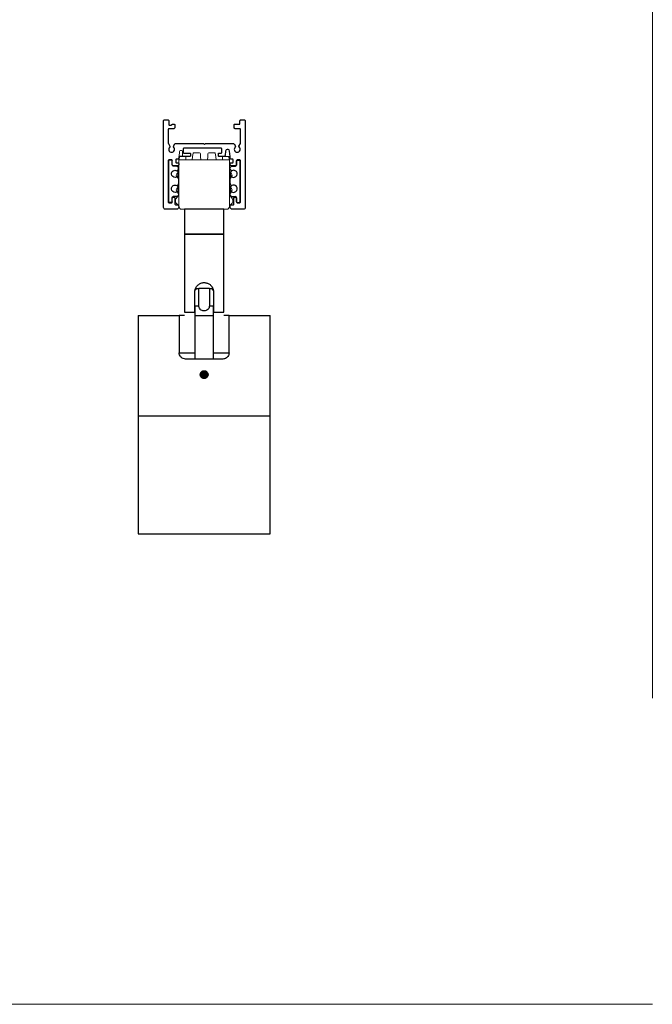
# Model space of a CAD drawing. Units: inches. Extents: x 96 to 3271, y 87 to 826.
# Drawn here: x 3068 to 3271, y 187 to 503 of the extents above; entities that cross this region are included whole.
import ezdxf

# ---------------------------------------------------------------- set-up
doc = ezdxf.new("R2010")
doc.units = ezdxf.units.IN
doc.header["$MEASUREMENT"] = 0
doc.layers.add('AR-VIS-01', color=1, linetype='Continuous')
doc.layers.add('AR-VIS-02', color=2, linetype='Continuous')
doc.layers.add('Cotas', color=8, linetype='Continuous', lineweight=9)

# ---------------------------------------------------------------- blocks, each defined once
blk = doc.blocks.new('trilho')
at = {"color": 3}
blk.add_lwpolyline([(425.08, 150.6), (425.08, 178.45, -0.414214), (425.38, 178.75), (426.48, 178.75, -0.414214), (426.78, 178.45), (426.78, 177.15, 0.414214), (426.88, 177.05), (427.5, 177.05, 0.19889), (427.64, 177.11), (427.82, 177.29, -0.19889), (427.96, 177.35), (428.48, 177.35, -0.414214), (428.68, 177.15), (428.68, 176.21, -0.198937), (428.62, 176.07), (428.46, 175.91, -0.198888), (428.32, 175.85), (426.78, 175.85, 0.414214), (426.58, 175.65), (426.58, 171.22, 0.131784), (426.61, 171.12), (427.09, 170.28, -0.364114), (427.05, 170.03, 2.747011), (428.27, 170.03, -0.363733), (428.22, 170.28), (428.64, 171, -0.268118), (428.81, 171.1), (437.88, 171.1), (438.18, 170.8), (438.48, 171.1), (447.55, 171.1, -0.268118), (447.73, 171), (448.14, 170.28, -0.363733), (448.1, 170.03, 2.747011), (449.32, 170.03, -0.364114), (449.27, 170.28), (449.75, 171.12, 0.131784), (449.78, 171.22), (449.78, 175.65, 0.414214), (449.58, 175.85), (448.04, 175.85, -0.198888), (447.9, 175.91), (447.74, 176.07, -0.198937), (447.68, 176.21), (447.68, 177.15, -0.414214), (447.88, 177.35), (449.48, 177.35, 0.414214), (449.58, 177.45), (449.58, 178.45, -0.414214), (449.88, 178.75), (450.98, 178.75, -0.414214), (451.28, 178.45), (451.28, 150.6, -0.414214), (450.78, 150.1), (447.03, 150.1, -0.414214), (446.43, 150.7), (446.43, 151, -0.414214), (446.93, 151.5), (447.43, 151.5, 0.414214), (447.63, 151.7), (447.63, 153.59, -0.414214), (447.93, 153.89), (448.18, 153.89, -0.414214), (448.48, 153.59), (448.48, 152.43, 0.414214), (448.78, 152.13), (449.48, 152.13, 0.414214), (449.78, 152.43), (449.78, 165.63, 0.414214), (449.48, 165.93), (448.78, 165.93, 0.414214), (448.48, 165.63), (448.48, 164.34, -0.414214), (448.18, 164.04), (446.73, 164.04, -0.414214), (446.43, 164.34), (446.43, 164.75, -0.414214), (446.63, 164.95), (447.18, 164.95, 0.414214), (447.38, 165.15), (447.38, 165.9, 0.414214), (447.18, 166.1), (446.83, 166.1, -0.414214), (446.43, 166.5), (446.43, 167.03), (446.28, 168.74, 0.38866), (445.78, 169.2), (445.49, 169.2, 0.388742), (444.99, 168.74), (444.87, 167.37, -0.388742), (444.47, 167), (442.88, 167, -0.414214), (442.68, 167.2), (442.68, 167.9, -0.414214), (442.88, 168.1), (443.58, 168.1, 0.414214), (443.78, 168.3), (443.78, 169.4, 0.414214), (443.58, 169.6), (438.18, 169.6), (431.53, 169.6, 0.414214), (431.33, 169.4), (431.33, 168.3, 0.414214), (431.53, 168.1), (433.48, 168.1, -0.414214), (433.68, 167.9), (433.68, 167.2, -0.414214), (433.48, 167), (430.13, 167, 0.414214), (429.93, 166.8), (429.93, 166.5, -0.414214), (429.53, 166.1), (429.18, 166.1, 0.414214), (428.98, 165.9), (428.98, 165.15, 0.414214), (429.18, 164.95), (429.73, 164.95, -0.414214), (429.93, 164.75), (429.93, 164.34, -0.414214), (429.63, 164.04), (428.18, 164.04, -0.414214), (427.88, 164.34), (427.88, 165.63, 0.414214), (427.58, 165.93), (426.88, 165.93, 0.414214), (426.58, 165.63), (426.58, 152.43, 0.414214), (426.88, 152.13), (427.58, 152.13, 0.414214), (427.88, 152.43), (427.88, 153.59, -0.414214), (428.18, 153.89), (428.43, 153.89, -0.414214), (428.73, 153.59), (428.73, 151.7, 0.414214), (428.93, 151.5), (429.43, 151.5, -0.414214), (429.93, 151), (429.93, 150.7, -0.414214), (429.33, 150.1), (425.58, 150.1, -0.414214)], format="xyb", close=True, dxfattribs=at)
at = {"layer": 'AR-VIS-01'}
for points in [[(426.68, 165.63), (426.68, 152.42)], [(427.58, 165.83), (426.88, 165.83)], [(427.78, 164.33), (427.78, 165.63)], [(448.49, 164.33), (448.49, 165.63)], [(448.69, 165.83), (449.39, 165.83)], [(449.59, 165.63), (449.59, 152.42)], [(429.3, 163.93), (428.18, 163.93)], [(429.44, 163.87), (429.82, 163.49)], [(429.86, 163.02), (429.56, 162.51)], [(429.88, 163.12), (429.88, 163.34)], [(446.39, 163.12), (446.39, 163.34)], [(446.42, 163.02), (446.71, 162.51)], [(446.83, 163.87), (446.45, 163.49)], [(446.97, 163.93), (448.09, 163.93)], [(429.56, 160.34), (429.86, 159.83)], [(429.86, 158.22), (429.56, 157.71)], [(429.88, 159.73), (429.88, 158.32)], [(446.39, 159.73), (446.39, 158.32)], [(446.71, 160.34), (446.42, 159.83)], [(446.42, 158.22), (446.71, 157.71)], [(429.56, 155.54), (429.86, 155.03)], [(429.88, 154.93), (429.88, 154.71)], [(446.39, 154.93), (446.39, 154.71)], [(446.71, 155.54), (446.42, 155.03)], [(427.58, 152.22), (426.88, 152.22)], [(427.78, 152.42), (427.78, 153.72)], [(429.3, 154.12), (428.18, 154.12)], [(429.82, 154.57), (429.44, 154.18)], [(446.45, 154.57), (446.83, 154.18)], [(446.97, 154.12), (448.09, 154.12)], [(448.49, 152.42), (448.49, 153.72)], [(448.69, 152.22), (449.39, 152.22)]]:
    blk.add_lwpolyline(points, dxfattribs=at)
for points in [[(426.68, 165.63), (426.68, 165.74), (426.77, 165.83), (426.88, 165.83)], [(427.58, 165.83), (427.69, 165.83), (427.78, 165.74), (427.78, 165.63)], [(428.18, 163.93), (427.96, 163.93), (427.78, 164.11), (427.78, 164.33)], [(448.09, 163.93), (448.31, 163.93), (448.49, 164.11), (448.49, 164.33)], [(448.69, 165.83), (448.58, 165.83), (448.49, 165.74), (448.49, 165.63)], [(449.59, 165.63), (449.59, 165.74), (449.5, 165.83), (449.39, 165.83)], [(429.56, 162.51), (429.5, 162.41), (429.38, 162.38), (429.29, 162.43)], [(429.3, 163.93), (429.35, 163.93), (429.4, 163.91), (429.44, 163.87)], [(429.82, 163.48), (429.86, 163.45), (429.88, 163.4), (429.88, 163.34)], [(429.88, 163.12), (429.88, 163.09), (429.87, 163.05), (429.85, 163.02)], [(446.45, 163.48), (446.41, 163.45), (446.39, 163.4), (446.39, 163.34)], [(446.39, 163.12), (446.39, 163.09), (446.4, 163.05), (446.42, 163.02)], [(446.72, 162.51), (446.77, 162.41), (446.89, 162.38), (446.98, 162.43)], [(446.97, 163.93), (446.92, 163.93), (446.87, 163.91), (446.83, 163.87)], [(429.29, 160.42), (429.38, 160.47), (429.5, 160.44), (429.56, 160.34)], [(429.85, 159.83), (429.87, 159.8), (429.88, 159.77), (429.88, 159.73)], [(429.88, 158.32), (429.88, 158.29), (429.87, 158.25), (429.85, 158.22)], [(446.42, 159.83), (446.4, 159.8), (446.39, 159.77), (446.39, 159.73)], [(446.39, 158.32), (446.39, 158.29), (446.4, 158.25), (446.42, 158.22)], [(446.98, 160.42), (446.89, 160.47), (446.77, 160.44), (446.72, 160.34)], [(429.56, 157.71), (429.5, 157.61), (429.38, 157.58), (429.29, 157.63)], [(429.29, 155.62), (429.38, 155.67), (429.5, 155.64), (429.56, 155.55)], [(429.88, 154.71), (429.88, 154.65), (429.86, 154.6), (429.82, 154.57)], [(429.85, 155.03), (429.87, 155), (429.88, 154.97), (429.88, 154.93)], [(446.42, 155.03), (446.4, 155), (446.39, 154.97), (446.39, 154.93)], [(446.39, 154.71), (446.39, 154.65), (446.41, 154.6), (446.45, 154.57)], [(446.72, 157.71), (446.77, 157.61), (446.89, 157.58), (446.98, 157.63)], [(446.98, 155.62), (446.89, 155.67), (446.77, 155.64), (446.72, 155.55)], [(426.88, 152.22), (426.77, 152.22), (426.68, 152.31), (426.68, 152.42)], [(427.78, 152.42), (427.78, 152.31), (427.69, 152.22), (427.58, 152.22)], [(427.78, 153.72), (427.78, 153.95), (427.96, 154.12), (428.18, 154.12)], [(429.44, 154.18), (429.4, 154.14), (429.35, 154.12), (429.3, 154.12)], [(446.83, 154.18), (446.87, 154.14), (446.92, 154.12), (446.97, 154.12)], [(448.49, 153.72), (448.49, 153.95), (448.31, 154.12), (448.09, 154.12)], [(448.49, 152.42), (448.49, 152.31), (448.58, 152.22), (448.69, 152.22)], [(449.39, 152.22), (449.5, 152.22), (449.59, 152.31), (449.59, 152.42)]]:
    blk.add_open_spline(points, degree=3, dxfattribs=at)
at = {"layer": 'AR-VIS-02', "ltscale": 10}
for points in [[(429.29, 160.42), (428.73, 160.11), (428.03, 160.31), (427.73, 160.87), (427.42, 161.42), (427.62, 162.12), (428.18, 162.43), (428.52, 162.62), (428.94, 162.62), (429.29, 162.43)], [(429.29, 160.42), (428.73, 160.11), (428.03, 160.31), (427.73, 160.87), (427.42, 161.42), (427.62, 162.12), (428.18, 162.43), (428.52, 162.62), (428.94, 162.62), (429.29, 162.43)], [(446.98, 160.42), (447.54, 160.11), (448.24, 160.31), (448.55, 160.87), (448.86, 161.42), (448.65, 162.12), (448.1, 162.43), (447.75, 162.62), (447.33, 162.62), (446.98, 162.43)], [(446.98, 160.42), (447.54, 160.11), (448.24, 160.31), (448.55, 160.87), (448.85, 161.42), (448.65, 162.12), (448.1, 162.43), (447.75, 162.62), (447.33, 162.62), (446.98, 162.43)], [(429.29, 155.62), (428.73, 155.31), (428.03, 155.51), (427.73, 156.07), (427.42, 156.62), (427.62, 157.32), (428.18, 157.63), (428.52, 157.82), (428.94, 157.82), (429.29, 157.63)], [(429.29, 155.62), (428.73, 155.31), (428.03, 155.51), (427.73, 156.07), (427.42, 156.62), (427.62, 157.32), (428.18, 157.63), (428.52, 157.82), (428.94, 157.82), (429.29, 157.63)], [(446.98, 155.62), (447.54, 155.31), (448.24, 155.51), (448.55, 156.07), (448.85, 156.62), (448.65, 157.32), (448.1, 157.63), (447.75, 157.82), (447.33, 157.82), (446.98, 157.63)], [(446.98, 155.62), (447.54, 155.31), (448.24, 155.51), (448.55, 156.07), (448.85, 156.62), (448.65, 157.32), (448.1, 157.63), (447.75, 157.82), (447.33, 157.82), (446.98, 157.63)]]:
    blk.add_open_spline(points, degree=3, knots=[0, 0, 0, 0, 1, 1, 1, 2, 2, 2, 3, 3, 3, 3], dxfattribs=at)
for points in [[(429.29, 162.43), (429.66, 162.23), (429.88, 161.84), (429.88, 161.43)], [(429.88, 161.43), (429.88, 161.01), (429.66, 160.62), (429.29, 160.42)], [(446.98, 162.43), (446.62, 162.23), (446.39, 161.84), (446.39, 161.43)], [(446.39, 161.43), (446.39, 161.01), (446.62, 160.62), (446.98, 160.42)], [(429.29, 157.63), (429.66, 157.43), (429.88, 157.04), (429.88, 156.63)], [(429.88, 156.63), (429.88, 156.21), (429.66, 155.82), (429.29, 155.62)], [(446.98, 157.63), (446.62, 157.43), (446.39, 157.04), (446.39, 156.63)], [(446.39, 156.63), (446.39, 156.21), (446.62, 155.82), (446.98, 155.62)]]:
    blk.add_open_spline(points, degree=3, dxfattribs=at)
blk = doc.blocks.new('NIX-S T-FLEX-frontal')
at = {"layer": 'AR-VIS-01', "lineweight": 15}
for points in [[(-7.91, 122.51), (-7.97, 120.9), (-7.95, 120.73), (-8.05, 120.19), (-8.1, 119.9), (-8.04, 119.9), (-7.97, 119.9), (-8.04, 119.9), (-8.1, 119.9), (-8.1, 108.61), (-8.1, 104.68)], [(-7.97, 120.9), (-8.1, 120.9), (-8.1, 120.78), (-8.1, 120.19), (-8.1, 119.9)], [(-7.93, 120.79), (-7.9, 120.71)], [(-6.99, 122.5), (-6.97, 120.9), (-7.17, 120.9), (-7.51, 120.9), (-7.62, 120.9), (-7.76, 120.9)], [(-7.51, 120.9), (-7.62, 120.9), (-7.76, 120.9)], [(-7.61, 122.8), (-7.29, 122.8)], [(-7.22, 119.9), (-7.15, 119.9), (-7, 119.9), (-6.5, 119.9), (-5.85, 119.9), (-3.9, 119.9), (-3.34, 119.91), (-2.78, 119.9), (-2.75, 119.9), (-2.28, 119.9), (-1.4, 119.9), (-1.12, 119.9), (-0.6, 119.9), (-0.38, 119.9), (-0.3, 119.9), (0.3, 119.9), (0.38, 119.9), (0.6, 119.9), (1.12, 119.9), (1.13, 120.78), (1.18, 121.5), (1.17, 121.81)], [(-5.85, 120.9), (-6.97, 120.9)], [(-5.85, 119.9), (-3.9, 119.9), (-3.34, 119.91), (-2.78, 119.9), (-2.75, 119.9), (-2.28, 119.9), (-1.4, 119.9), (-1.12, 119.9), (-1.13, 120.78), (-1.18, 121.5), (-1.17, 121.81)], [(-5.85, 120.73), (-5.85, 120.9)], [(-5.85, 119.9), (-5.85, 120.73)], [(-1.47, 122.1), (-3.51, 122.1), (-3.54, 121.96), (-3.72, 120.93), (-3.74, 120.82), (-3.9, 119.9)], [(-1.4, 119.9), (-2.28, 119.9), (-2.75, 119.9), (-2.28, 119.9), (-1.4, 119.9), (-1.12, 119.9), (-0.6, 119.9), (-0.38, 119.9), (-0.3, 119.9), (0.3, 119.9), (0.38, 119.9), (0.6, 119.9), (1.12, 119.9), (1.4, 119.9), (1.48, 119.9), (2.28, 119.9), (2.75, 119.9), (2.78, 119.9), (3.34, 119.91), (3.9, 119.9), (3.74, 120.82), (3.72, 120.93), (3.54, 121.96), (3.51, 122.1), (1.47, 122.1)], [(7.62, 120.9), (7.51, 120.9), (5.85, 120.9), (5.85, 120.73), (5.85, 119.9), (3.9, 119.9)], [(7.51, 120.9), (7.62, 120.9), (7.76, 120.9), (7.84, 120.88), (8.1, 120.9), (8.1, 120.78), (8.1, 120.19), (8.1, 119.9), (8.04, 119.9), (7.97, 119.9), (7.66, 119.9), (7.62, 119.9), (7.52, 119.9), (7.62, 119.9), (7.66, 119.9), (7.97, 119.9), (8.04, 119.9), (8.1, 119.9)], [(7.84, 120.88), (7.76, 120.9), (7.62, 120.9)], [(7.93, 120.79), (7.9, 120.71)], [(8.1, 104.68), (8.1, 108.61), (8.1, 119.9), (8.05, 120.19), (7.95, 120.73)], [(-7.66, 119.9), (-7.97, 119.9)], [(-7.66, 119.9), (-7.97, 119.9)], [(-7.62, 119.9), (-7.66, 119.9)], [(-7.62, 119.9), (-7.66, 119.9)], [(-7.5, 119.9), (-7.62, 119.9)], [(-7.5, 119.9), (-7.62, 119.9)], [(-7.15, 119.9), (-7.22, 119.9)], [(-7, 119.9), (-7.15, 119.9)], [(-6.5, 119.9), (-7, 119.9)], [(-5.85, 119.9), (-6.5, 119.9)], [(5.85, 119.9), (6.5, 119.9), (5.85, 119.9), (3.9, 119.9), (3.34, 119.91), (2.78, 119.9), (2.75, 119.9), (2.28, 119.9), (1.48, 119.9), (1.4, 119.9), (1.12, 119.9), (0.6, 119.9), (0.38, 119.9), (0.3, 119.9), (-0.3, 119.9), (-0.38, 119.9), (-0.6, 119.9), (-1.12, 119.9), (-1.4, 119.9)], [(1.12, 119.9), (1.4, 119.9), (1.48, 119.9), (2.28, 119.9), (2.75, 119.9), (2.28, 119.9), (1.48, 119.9), (1.4, 119.9), (1.12, 119.9), (0.6, 119.9), (0.38, 119.9), (0.3, 119.9), (-0.3, 119.9), (-0.38, 119.9), (-0.6, 119.9), (-1.12, 119.9)], [(7.39, 119.9), (7.23, 119.9)], [(7.39, 119.9), (7.23, 119.9)], [(7.46, 119.9), (7.39, 119.9)], [(7.46, 119.9), (7.39, 119.9)], [(7.52, 119.9), (7.46, 119.9)], [(7.52, 119.9), (7.46, 119.9)], [(-8.1, 116.06), (-8.77, 115.39)], [(-8.77, 114.4), (-8.1, 113.73)], [(-8.49, 115.11), (-8.1, 115.5)], [(-8.1, 114.3), (-8.49, 114.69)], [(8.1, 116.06), (8.77, 115.39)], [(8.49, 115.11), (8.1, 115.5)], [(8.1, 114.3), (8.49, 114.69)], [(8.77, 114.4), (8.1, 113.73)], [(-8.77, 110.7), (-8.1, 111.37)], [(-8.1, 110.8), (-8.49, 110.41)], [(8.1, 111.37), (8.77, 110.7)], [(8.49, 110.41), (8.1, 110.8)], [(-8.95, 107.49), (-8.1, 108.61)], [(-8.77, 109.71), (-8.1, 109.04)], [(-8.49, 109.99), (-8.1, 109.6)], [(8.1, 109.6), (8.49, 109.99)], [(8.77, 109.71), (8.1, 109.04)], [(8.1, 108.61), (8.95, 107.49)], [(7.56, 104.06), (7.8, 104.3), (8.04, 104.54)]]:
    blk.add_lwpolyline(points, dxfattribs=at)
for points in [[(-7.46, 119.9), (-7.39, 119.9), (-7.22, 119.9), (-7.39, 119.9), (-7.46, 119.9), (-7.5, 119.9)], [(6.5, 119.9), (7, 119.9), (7.15, 119.9), (7.23, 119.9), (7.15, 119.9), (7, 119.9)]]:
    blk.add_lwpolyline(points, close=True, dxfattribs=at)
for points, knots in [([(-7.76, 120.9), (-7.83, 120.9), (-7.9, 120.86), (-7.93, 120.79), (-7.94, 120.78), (-7.95, 120.75), (-7.95, 120.73)], [0, 0, 0, 0, 1, 1, 1, 2, 2, 2, 2]), ([(7.95, 120.73), (7.95, 120.75), (7.94, 120.78), (7.93, 120.79), (7.91, 120.83), (7.88, 120.86), (7.84, 120.88), (7.81, 120.89), (7.78, 120.9), (7.76, 120.9)], [0, 0, 0, 0, 1, 1, 1, 2, 2, 2, 3, 3, 3, 3]), ([(-8.95, 107.49), (-9.38, 106.91), (-9.27, 106.1), (-8.7, 105.67), (-8.52, 105.53), (-8.32, 105.45), (-8.1, 105.42)], [0, 0, 0, 0, 1, 1, 1, 2, 2, 2, 2]), ([(8.1, 105.42), (8.81, 105.52), (9.3, 106.18), (9.2, 106.89), (9.17, 107.11), (9.08, 107.31), (8.95, 107.49)], [0, 0, 0, 0, 1, 1, 1, 2, 2, 2, 2]), ([(-8.04, 104.54), (-7.96, 104.46), (-7.88, 104.38), (-7.8, 104.3), (-7.72, 104.22), (-7.64, 104.14), (-7.56, 104.06), (-7.52, 104.02), (-7.47, 104), (-7.42, 104), (-2.47, 104), (2.47, 104), (7.42, 104)], [0, 0, 0, 0, 1, 1, 1, 2, 2, 2, 3, 3, 3, 4, 4, 4, 4])]:
    blk.add_open_spline(points, degree=3, knots=knots, dxfattribs=at)
for points in [[(-7.61, 122.8), (-7.77, 122.8), (-7.9, 122.67), (-7.91, 122.51)], [(-6.99, 122.5), (-6.99, 122.67), (-7.12, 122.8), (-7.29, 122.8)], [(-1.17, 121.81), (-1.17, 121.97), (-1.3, 122.1), (-1.47, 122.1)], [(1.47, 122.1), (1.31, 122.1), (1.17, 121.97), (1.17, 121.81)], [(-8.77, 115.39), (-9.04, 115.12), (-9.04, 114.68), (-8.77, 114.4)], [(-8.49, 115.11), (-8.6, 114.99), (-8.6, 114.8), (-8.49, 114.69)], [(8.49, 114.69), (8.6, 114.8), (8.6, 114.99), (8.49, 115.11)], [(8.77, 114.4), (9.04, 114.68), (9.04, 115.12), (8.77, 115.39)], [(-8.77, 110.7), (-9.04, 110.42), (-9.04, 109.98), (-8.77, 109.71)], [(8.77, 109.71), (9.04, 109.98), (9.04, 110.42), (8.77, 110.7)], [(-8.49, 110.41), (-8.6, 110.3), (-8.6, 110.11), (-8.49, 109.99)], [(8.49, 109.99), (8.6, 110.11), (8.6, 110.3), (8.49, 110.41)], [(-8.1, 104.68), (-8.1, 104.63), (-8.08, 104.58), (-8.04, 104.54)], [(8.04, 104.54), (8.08, 104.58), (8.1, 104.63), (8.1, 104.68)], [(7.42, 104), (7.47, 104), (7.52, 104.02), (7.56, 104.06)]]:
    blk.add_open_spline(points, degree=3, dxfattribs=at)
at = {"layer": 'AR-VIS-02'}
for p, q in [((-6.35, 104), (-6.35, 96)), ((6.35, 104), (-6.35, 104)), ((6.35, 96), (6.35, 104)), ((6.35, 96), (-6.35, 96)), ((-6.35, 95.9), (-6.35, 71)), ((6.35, 95.9), (-6.35, 95.9)), ((6.35, 71), (6.35, 95.9)), ((-3, 71), (-3, 77.5)), ((-2.25, 78.6), (-1.7, 78.6)), ((1.7, 78.6), (-1.7, 78.6)), ((-1.7, 73.1), (-1.7, 78.6)), ((1.7, 78.6), (2.25, 78.6)), ((1.7, 78.6), (1.7, 73.1)), ((3, 77.5), (3, 71)), ((-3, 73), (-2.9, 73)), ((-2.9, 56), (-2.9, 73)), ((-2.9, 73), (-1.7, 73)), ((-2.9, 70), (-2.9, 73)), ((-1.7, 73), (-1.7, 73.1)), ((1.7, 73.1), (1.7, 73)), ((1.7, 73), (2.9, 73)), ((2.9, 73), (2.9, 56)), ((2.9, 73), (3, 73)), ((2.9, 73), (2.9, 70)), ((-21.2, 70), (-21.2, 37.8)), ((-21.2, 70), (-8, 70)), ((-8, 70), (-8, 58)), ((-6.35, 70), (-8, 70)), ((-6.35, 71), (-3, 71)), ((-3, 71), (-2.9, 71)), ((-2.9, 70), (2.9, 70)), ((2.9, 71), (3, 71)), ((3, 71), (6.35, 71)), ((8, 70), (6.35, 70)), ((8, 70), (21.2, 70)), ((8, 58), (8, 70)), ((21.2, 37.8), (21.2, 70)), ((-8, 58), (-2.9, 58)), ((2.9, 58), (8, 58)), ((6, 56), (-6, 56)), ((-0.13, 52.23), (0.1, 52.24)), ((-21.2, 37.8), (-21.2, 0)), ((-21.2, 37.8), (21.2, 37.8)), ((21.2, 0), (21.2, 37.8)), ((-21.2, 0), (21.2, 0))]:
    blk.add_line(p, q, dxfattribs=at)
blk.add_lwpolyline([(-2.25, 78.6), (-2.7, 78.24), (-3, 77.93)], dxfattribs=at)
blk.add_arc((0, 75.34), 3.96, 41.0587, 55.3781, dxfattribs=at)
for points, knots in [([(-3, 77.5), (-2.99, 77.66), (-2.98, 77.97), (-2.83, 78.58), (-2.54, 79.15), (-2.13, 79.63), (-1.74, 79.96), (-1.3, 80.22), (-0.81, 80.4), (-0.31, 80.5), (0.18, 80.51), (0.65, 80.44), (1.24, 80.26), (1.79, 79.94), (2.25, 79.51), (2.55, 79.1), (2.79, 78.64), (2.96, 78.1), (2.99, 77.71), (3, 77.5)], [0, 0, 0, 0, 0.049519, 0.099057, 0.197453, 0.250426, 0.303397, 0.359483, 0.415539, 0.467958, 0.520367, 0.568685, 0.617017, 0.714829, 0.768161, 0.82149, 0.877602, 0.933672, 1, 1, 1, 1]), ([(1.7, 73), (1.67, 72.82), (1.62, 72.47), (1.33, 72), (0.92, 71.63), (0.37, 71.41), (-0.2, 71.38), (-0.71, 71.53), (-1.16, 71.81), (-1.51, 72.25), (-1.67, 72.68), (-1.69, 72.94), (-1.7, 73)], [0, 0, 0, 0, 0.102601, 0.204765, 0.317218, 0.434171, 0.539451, 0.636436, 0.737291, 0.8493, 0.966786, 1, 1, 1, 1]), ([(-6, 56), (-6.23, 56.02), (-6.7, 56.07), (-7.32, 56.45), (-7.77, 56.99), (-7.98, 57.55), (-7.99, 57.89), (-8, 58)], [0, 0, 0, 0, 0.228201, 0.456398, 0.683188, 0.898254, 1, 1, 1, 1]), ([(8, 58), (7.98, 57.79), (7.94, 57.36), (7.63, 56.79), (7.17, 56.33), (6.6, 56.05), (6.19, 56.02), (6, 56)], [0, 0, 0, 0, 0.198066, 0.395869, 0.600785, 0.819434, 1, 1, 1, 1]), ([(0, 52.25), (-0.14, 52.24), (-0.42, 52.21), (-0.8, 51.99), (-1.08, 51.68), (-1.24, 51.28), (-1.27, 50.85), (-1.15, 50.44), (-0.9, 50.1), (-0.55, 49.85), (-0.14, 49.73), (0.29, 49.76), (0.68, 49.93), (1, 50.21), (1.21, 50.59), (1.27, 51.01), (1.2, 51.43), (0.99, 51.8), (0.67, 52.08), (0.32, 52.23), (0.09, 52.24), (0, 52.25)], [0, 0, 0, 0, 0.053625, 0.107248, 0.16093, 0.214649, 0.268306, 0.321895, 0.37552, 0.429225, 0.482933, 0.536559, 0.590149, 0.643802, 0.697522, 0.751205, 0.804808, 0.85841, 0.912093, 0.965813, 1, 1, 1, 1]), ([(-1.24, 50.92), (-1.04, 50.93), (-0.59, 50.96), (0.15, 50.99), (0.79, 51.02), (1.14, 51.04), (1.24, 51.05)], [0, 0, 0, 0, 0.245375, 0.555649, 0.868963, 1, 1, 1, 1]), ([(-1.21, 51.3), (-1.17, 51.3), (-1.02, 51.31), (-0.77, 51.33), (-0.49, 51.35), (-0.25, 51.36), (-0.05, 51.37), (0.12, 51.38), (0.27, 51.39), (0.41, 51.4), (0.52, 51.41), (0.6, 51.41), (0.65, 51.42), (0.74, 51.42), (0.91, 51.43), (1.06, 51.44), (1.15, 51.45), (1.16, 51.45)], [0, 0, 0, 0, 0.058775, 0.197742, 0.317241, 0.417265, 0.496124, 0.565067, 0.624095, 0.673207, 0.741671, 0.766988, 0.770468, 0.80688, 0.879244, 0.987546, 1, 1, 1, 1]), ([(-1.21, 50.76), (-1.11, 50.77), (-0.68, 50.79), (0.15, 50.84), (0.89, 50.87), (1.22, 50.89), (1.23, 50.89)], [0, 0, 0, 0, 0.135176, 0.55643, 0.981393, 1, 1, 1, 1]), ([(-1.08, 51.62), (-1.01, 51.62), (-0.78, 51.64), (-0.36, 51.67), (0.18, 51.7), (0.64, 51.73), (0.9, 51.74), (0.99, 51.75)], [0, 0, 0, 0, 0.097466, 0.35277, 0.608073, 0.863309, 1, 1, 1, 1]), ([(-0.66, 52.04), (-0.34, 52.06), (0.07, 52.08), (0.47, 52.1), (0.55, 52.11)], [0, 0, 0, 0, 0.782687, 1, 1, 1, 1]), ([(-1.06, 50.37), (-0.97, 50.38), (-0.72, 50.39), (-0.26, 50.42), (0.28, 50.45), (0.75, 50.48), (1.03, 50.5), (1.14, 50.51)], [0, 0, 0, 0, 0.127602, 0.367086, 0.6066, 0.846115, 1, 1, 1, 1]), ([(-0.82, 50.07), (-0.81, 50.07), (-0.72, 50.08), (-0.56, 50.09), (-0.36, 50.1), (-0.16, 50.12), (0.03, 50.13), (0.21, 50.14), (0.42, 50.15), (0.62, 50.16), (0.81, 50.18), (0.89, 50.18), (0.93, 50.18)], [0, 0, 0, 0, 0.025317, 0.154236, 0.269608, 0.37143, 0.486861, 0.588305, 0.675759, 0.854113, 0.919372, 1, 1, 1, 1])]:
    blk.add_open_spline(points, degree=3, knots=knots, dxfattribs=at)

msp = doc.modelspace()

# ---------------------------------------------------------------- linework, layer by layer
at = {"layer": 'Cotas'}
for p, q in [((3271.19, 285.07), (3271.19, 825.87)), ((3271.19, 186.88), (96, 186.88))]:
    msp.add_line(p, q, dxfattribs=at)

# ---------------------------------------------------------------- block references
for name, p in [('trilho', (2689.28, 291.73)), ('NIX-S T-FLEX-frontal', (3127.38, 337.78))]:
    msp.add_blockref(name, p)

doc.saveas('drawing.dxf')
